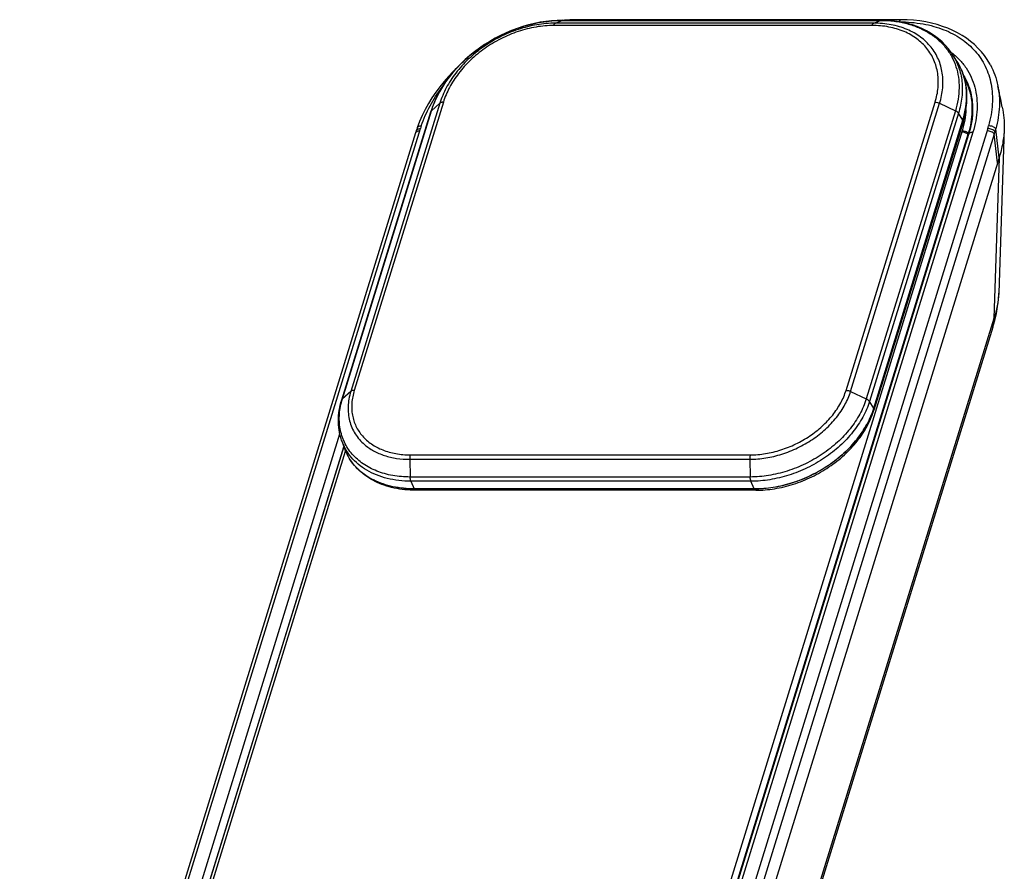
# Model space of a CAD drawing. Units: inches. Extents: x 0.8 to 8.4, y 1.7 to 16.1.
# Drawn here: x 0.8 to 3.8, y 13.5 to 16.1 of the extents above; entities that cross this region are included whole.
import ezdxf

# ---------------------------------------------------------------- set-up
doc = ezdxf.new("R2010")
doc.units = ezdxf.units.IN
doc.header["$LTSCALE"] = 1.108148
doc.header["$MEASUREMENT"] = 0
doc.layers.get('0').update_dxf_attribs({"linetype": 'CONTINUOUS'})
doc.layers.add('4_SURF', color=7, linetype='CONTINUOUS')
doc.layers.add('8_ROUNDS', color=7, linetype='CONTINUOUS')

msp = doc.modelspace()

# ---------------------------------------------------------------- linework, layer by layer
at = {"color": 7, "linetype": 'CONTINUOUS'}
for p, q in [((2.5393, 16.1441), (2.5379, 16.1429)), ((2.5401, 16.1445), (2.5393, 16.1441)), ((2.5408, 16.1445), (2.5401, 16.1445)), ((3.504, 16.1446), (2.5695, 16.1446)), ((3.5335, 16.1445), (3.5232, 16.1446)), ((3.5335, 16.1445), (3.5324, 16.1443)), ((3.7026, 16.0208), (3.6897, 16.0404)), ((3.7186, 15.991), (3.7184, 15.9914)), ((3.45, 14.9541), (3.7227, 15.8368)), ((0.8448, 11.8736), (2.0616, 15.8111)), ((3.7208, 15.8037), (2.5063, 11.8736)), ((3.7993, 15.8111), (2.5825, 11.8736)), ((3.834, 15.7219), (3.8238, 15.8101)), ((2.047, 15.7979), (0.8343, 11.8736)), ((3.7386, 15.793), (2.5251, 11.8662)), ((3.8193, 15.7944), (2.6075, 11.873)), ((3.8293, 15.7064), (3.8193, 15.7944)), ((3.834, 15.7219), (2.6259, 11.8124)), ((3.834, 15.7219), (3.8178, 15.2295)), ((3.8178, 15.2295), (2.5463, 11.1148)), ((1.8201, 14.8567), (1.8277, 14.8345)), ((1.827, 14.8367), (0.9096, 11.8679)), ((0.9209, 11.8736), (1.8323, 14.8229)), ((1.8398, 14.8076), (1.8395, 14.808)), ((2.0422, 14.7074), (3.0837, 14.7074))]:
    msp.add_line(p, q, dxfattribs=at)
for points in [[(2.5399, 16.1445), (2.5194, 16.144), (2.5032, 16.1429)], [(2.5695, 16.1446), (2.5602, 16.1446), (2.5502, 16.1446), (2.5399, 16.1445)], [(3.5232, 16.1446), (3.5133, 16.1446), (3.504, 16.1446)], [(3.8073, 16.0062), (3.8055, 16.0094), (3.7977, 16.0223), (3.789, 16.0346), (3.7796, 16.0464), (3.7693, 16.0576), (3.7583, 16.0682), (3.7466, 16.0782), (3.7341, 16.0875), (3.7208, 16.0962), (3.7069, 16.1043), (3.6923, 16.1116), (3.677, 16.1183), (3.661, 16.1242), (3.6444, 16.1295), (3.6272, 16.1339), (3.6094, 16.1376), (3.5911, 16.1406), (3.5722, 16.1427), (3.5528, 16.144), (3.5335, 16.1445)], [(2.1695, 15.9927), (2.1622, 15.9857), (2.1478, 15.9707), (2.134, 15.9551), (2.1209, 15.939), (2.1085, 15.9223), (2.0969, 15.9052), (2.0861, 15.8875), (2.0762, 15.8695), (2.0671, 15.8511), (2.0591, 15.8323), (2.0521, 15.8138)], [(2.0492, 15.805), (2.0485, 15.8027), (2.0476, 15.8), (2.047, 15.7979)], [(2.0521, 15.8138), (2.0512, 15.811), (2.0501, 15.8077), (2.0492, 15.805)]]:
    msp.add_lwpolyline(points, dxfattribs=at)
for centre, radius, start, end in [((3.5449, 15.9169), 0.1889, 23.2454, 33.3729), ((2.4087, 15.7038), 0.3634, 161.4327, 162.826), ((3.4608, 15.9158), 0.3543, 342.822, 344.2402), ((3.4095, 15.9212), 0.429, 343.7714, 344.9838), ((3.4459, 15.8835), 0.3064, 342.8269, 343.4849), ((3.4002, 15.9239), 0.4387, 342.8252, 343.7742), ((1.9831, 14.8877), 0.1642, 198.8917, 209.0271)]:
    msp.add_arc(centre, radius, start, end, dxfattribs=at)
for points, knots in [([(2.5399, 16.1445), (2.5396, 16.1445), (2.5391, 16.1445), (2.5384, 16.1441), (2.5377, 16.1436), (2.5373, 16.1432), (2.5371, 16.1429)], [0, 0, 0, 0, 0.219032, 0.45203, 0.709922, 1, 1, 1, 1]), ([(2.5695, 16.1446), (2.5692, 16.1446), (2.5687, 16.1445), (2.568, 16.1442), (2.5672, 16.1436), (2.5668, 16.1432), (2.5666, 16.1429)], [0, 0, 0, 0, 0.218413, 0.451038, 0.7091, 1, 1, 1, 1]), ([(3.0368, 16.1446), (3.0365, 16.1446), (3.036, 16.1445), (3.0352, 16.1442), (3.0345, 16.1436), (3.0341, 16.1432), (3.0338, 16.1429)], [0, 0, 0, 0, 0.218413, 0.451038, 0.7091, 1, 1, 1, 1]), ([(3.504, 16.1446), (3.5037, 16.1446), (3.503, 16.1445), (3.502, 16.1439), (3.501, 16.1429), (3.5005, 16.1421), (3.5003, 16.1417)], [0, 0, 0, 0, 0.203672, 0.42946, 0.692552, 1, 1, 1, 1]), ([(3.5327, 16.1445), (3.5324, 16.1445), (3.5319, 16.1445), (3.5311, 16.1441), (3.5304, 16.1436), (3.5295, 16.1426), (3.5284, 16.1408), (3.5278, 16.1392), (3.5275, 16.1383)], [0, 0, 0, 0, 0.086833, 0.17912, 0.281281, 0.396268, 0.669195, 1, 1, 1, 1]), ([(3.5324, 16.1443), (3.532, 16.1441), (3.5311, 16.1435), (3.53, 16.1422), (3.529, 16.1403), (3.5285, 16.1389), (3.5283, 16.1382)], [0, 0, 0, 0, 0.186334, 0.412638, 0.684362, 1, 1, 1, 1]), ([(3.5293, 16.138), (3.5533, 16.1379), (3.5887, 16.135), (3.6335, 16.1249), (3.6641, 16.1147), (3.6923, 16.102), (3.7179, 16.0866), (3.7409, 16.0689), (3.761, 16.0488), (3.7781, 16.0265), (3.7921, 16.002), (3.8028, 15.9756), (3.8101, 15.9472), (3.8138, 15.9172), (3.8138, 15.8856), (3.81, 15.8527), (3.8049, 15.8307), (3.8018, 15.8195)], [0, 0, 0, 0, 0.144726, 0.212238, 0.276767, 0.338645, 0.398284, 0.456172, 0.512865, 0.568979, 0.625172, 0.682127, 0.740518, 0.800982, 0.864087, 0.930308, 1, 1, 1, 1]), ([(3.7227, 15.8368), (3.7268, 15.85), (3.733, 15.8766), (3.7356, 15.9167), (3.7311, 15.9552), (3.7235, 15.9795), (3.7186, 15.991)], [0, 0, 0, 0, 0.264741, 0.518052, 0.762077, 1, 1, 1, 1]), ([(3.8073, 16.0062), (3.8126, 15.9963), (3.8219, 15.9755), (3.8279, 15.9535), (3.8302, 15.9422)], [0, 0, 0, 0, 0.494297, 1, 1, 1, 1]), ([(3.7277, 15.9652), (3.7318, 15.9577), (3.739, 15.942), (3.7465, 15.9169), (3.7506, 15.8903), (3.7511, 15.8722), (3.7508, 15.8631)], [0, 0, 0, 0, 0.242535, 0.488446, 0.740221, 1, 1, 1, 1]), ([(2.0643, 15.8195), (2.0714, 15.8406), (2.0895, 15.8818), (2.1141, 15.9194), (2.1278, 15.9374)], [0, 0, 0, 0, 0.496196, 1, 1, 1, 1]), ([(3.8302, 15.9422), (3.8322, 15.932), (3.8351, 15.9109), (3.8354, 15.8782), (3.8318, 15.8443), (3.8269, 15.8215), (3.8238, 15.8101)], [0, 0, 0, 0, 0.234469, 0.478194, 0.732959, 1, 1, 1, 1]), ([(3.7324, 15.8696), (3.732, 15.8587), (3.7296, 15.8364), (3.7242, 15.8147), (3.7208, 15.8037)], [0, 0, 0, 0, 0.487935, 1, 1, 1, 1]), ([(3.7508, 15.8631), (3.7505, 15.852), (3.7481, 15.8295), (3.7429, 15.8075), (3.7396, 15.7964)], [0, 0, 0, 0, 0.488453, 1, 1, 1, 1]), ([(3.8438, 15.8769), (3.8461, 15.8662), (3.8494, 15.8442), (3.8499, 15.822), (3.8495, 15.8108)], [0, 0, 0, 0, 0.494673, 1, 1, 1, 1]), ([(2.047, 15.7979), (2.0471, 15.7984), (2.0475, 15.7993), (2.0485, 15.8006), (2.0497, 15.8016), (2.0518, 15.8029), (2.0551, 15.8039), (2.0579, 15.8042), (2.0594, 15.8042)], [0, 0, 0, 0, 0.099769, 0.203077, 0.312913, 0.431313, 0.696855, 1, 1, 1, 1]), ([(2.0492, 15.805), (2.0493, 15.8054), (2.0498, 15.8063), (2.0507, 15.8076), (2.0519, 15.8086), (2.054, 15.8099), (2.0573, 15.8109), (2.0601, 15.8111), (2.0616, 15.8111)], [0, 0, 0, 0, 0.099727, 0.20311, 0.313064, 0.431568, 0.697138, 1, 1, 1, 1]), ([(2.0521, 15.8138), (2.0523, 15.8143), (2.0527, 15.8152), (2.0537, 15.8163), (2.0549, 15.8173), (2.0569, 15.8185), (2.0601, 15.8194), (2.0628, 15.8196), (2.0643, 15.8195)], [0, 0, 0, 0, 0.09927, 0.202225, 0.311846, 0.430165, 0.695957, 1, 1, 1, 1]), ([(3.7396, 15.7964), (3.7385, 15.7975), (3.7358, 15.7996), (3.7312, 15.8019), (3.7261, 15.8033), (3.7226, 15.8037), (3.7208, 15.8037)], [0, 0, 0, 0, 0.232468, 0.487061, 0.748464, 1, 1, 1, 1]), ([(3.8193, 15.7944), (3.8182, 15.7959), (3.8152, 15.7986), (3.8098, 15.8016), (3.8036, 15.8036), (3.7993, 15.8042), (3.7971, 15.8042)], [0, 0, 0, 0, 0.223502, 0.477213, 0.743102, 1, 1, 1, 1]), ([(3.8214, 15.8013), (3.8203, 15.8028), (3.8173, 15.8055), (3.8119, 15.8086), (3.8057, 15.8106), (3.8014, 15.8111), (3.7993, 15.8111)], [0, 0, 0, 0, 0.223275, 0.476959, 0.742961, 1, 1, 1, 1]), ([(3.8238, 15.8101), (3.8227, 15.8115), (3.8198, 15.8143), (3.8144, 15.8172), (3.8082, 15.8191), (3.8039, 15.8196), (3.8018, 15.8195)], [0, 0, 0, 0, 0.22214, 0.47521, 0.741563, 1, 1, 1, 1]), ([(3.8495, 15.8108), (3.8491, 15.796), (3.8458, 15.7659), (3.8386, 15.7366), (3.834, 15.7219)], [0, 0, 0, 0, 0.490927, 1, 1, 1, 1]), ([(3.7386, 15.793), (3.7375, 15.7941), (3.7348, 15.7962), (3.7301, 15.7985), (3.7251, 15.8), (3.7215, 15.8003), (3.7198, 15.8003)], [0, 0, 0, 0, 0.232543, 0.487141, 0.748507, 1, 1, 1, 1]), ([(3.0837, 14.7074), (3.1031, 14.7074), (3.1427, 14.7108), (3.2013, 14.7249), (3.2583, 14.7477), (3.3116, 14.7783), (3.3592, 14.8155), (3.3931, 14.8513), (3.4156, 14.8821), (3.4342, 14.9129), (3.4448, 14.9375), (3.45, 14.9541)], [0, 0, 0, 0, 0.124252, 0.25311, 0.384448, 0.515888, 0.645041, 0.769751, 0.829944, 0.888456, 1, 1, 1, 1]), ([(2.0422, 14.7074), (2.0204, 14.7074), (1.988, 14.7105), (1.9474, 14.7217), (1.9197, 14.7331), (1.8947, 14.7476), (1.8727, 14.7649), (1.8541, 14.7849), (1.8441, 14.7999), (1.8398, 14.8076)], [0, 0, 0, 0, 0.276682, 0.407766, 0.53387, 0.655345, 0.772848, 0.887334, 1, 1, 1, 1])]:
    msp.add_open_spline(points, degree=3, knots=knots, dxfattribs=at)
at = {"layer": '4_SURF', "color": 7, "linetype": 'CONTINUOUS'}
for p, q in [((3.7508, 15.863), (3.7498, 15.8328)), ((3.8495, 15.8108), (3.8329, 15.3065)), ((3.8329, 15.3065), (3.8329, 15.3065)), ((3.8152, 15.203), (2.54, 11.0763))]:
    msp.add_line(p, q, dxfattribs=at)
for points in [[(3.8438, 15.8769), (3.8389, 15.8999), (3.8343, 15.9219), (3.8302, 15.9422)], [(3.8152, 15.203), (3.821, 15.2236), (3.8258, 15.2446), (3.8293, 15.2656), (3.8317, 15.2862), (3.8329, 15.3065)]]:
    msp.add_lwpolyline(points, dxfattribs=at)
for points, knots in [([(3.8329, 15.3065), (3.8325, 15.2937), (3.8294, 15.2674), (3.8223, 15.2421), (3.8178, 15.2295)], [0, 0, 0, 0, 0.49105, 1, 1, 1, 1]), ([(3.8152, 15.203), (3.8165, 15.2072), (3.8183, 15.216), (3.8182, 15.225), (3.8178, 15.2295)], [0, 0, 0, 0, 0.493341, 1, 1, 1, 1])]:
    msp.add_open_spline(points, degree=3, knots=knots, dxfattribs=at)
at = {"layer": '8_ROUNDS', "color": 7, "linetype": 'CONTINUOUS'}
for p, q in [((2.4749, 16.1341), (2.4958, 16.1426)), ((3.4498, 16.1341), (2.4749, 16.1341)), ((2.497, 16.1429), (2.4958, 16.1426)), ((2.4958, 16.1426), (3.4707, 16.1426)), ((2.497, 16.1429), (3.4719, 16.1429)), ((3.4498, 16.1341), (3.4707, 16.1426)), ((3.4719, 16.1429), (3.4707, 16.1426)), ((3.445, 16.1269), (2.4701, 16.1269)), ((3.6897, 16.0404), (3.6897, 16.0404)), ((1.8205, 14.9799), (2.0933, 15.8626)), ((1.8226, 14.9831), (2.0954, 15.8658)), ((2.1211, 15.8886), (1.8484, 15.006)), ((2.1318, 15.8918), (1.859, 15.0092)), ((2.0984, 15.8777), (2.0933, 15.8626)), ((2.1211, 15.8886), (2.0954, 15.8658)), ((3.3653, 15.0092), (3.638, 15.8918)), ((3.3791, 15.006), (3.6518, 15.8886)), ((3.7, 15.8658), (3.4272, 14.9831)), ((3.6518, 15.8886), (3.7, 15.8658)), ((3.7097, 15.8578), (3.4369, 14.9752)), ((3.7229, 15.8363), (3.4502, 14.9537)), ((3.7227, 15.8368), (3.7097, 15.8578)), ((3.7229, 15.8363), (3.7227, 15.8368)), ((3.7528, 15.8623), (3.7528, 15.8622)), ((3.7234, 15.8309), (3.4507, 14.9483)), ((3.7407, 15.7933), (2.5274, 11.8671)), ((3.7535, 15.7997), (2.5402, 11.8736)), ((3.7386, 15.793), (3.7384, 15.7857)), ((1.8484, 15.006), (1.8226, 14.9831)), ((3.3791, 15.006), (3.4272, 14.9831)), ((3.45, 14.9541), (3.4369, 14.9752)), ((3.4502, 14.9537), (3.45, 14.9541)), ((0.887, 11.8736), (1.8148, 14.876)), ((0.91, 11.8677), (1.8272, 14.836)), ((2.0303, 14.8115), (3.0718, 14.8115)), ((2.0287, 14.7979), (2.0302, 14.7437)), ((2.0287, 14.7979), (3.0702, 14.7979)), ((3.0702, 14.7979), (3.0717, 14.7437)), ((3.0717, 14.7437), (2.0302, 14.7437)), ((2.0326, 14.7308), (2.0422, 14.7074)), ((3.074, 14.7308), (2.0326, 14.7308)), ((3.0837, 14.7074), (3.074, 14.7308)), ((2.0422, 14.7074), (2.0424, 14.707)), ((3.0839, 14.707), (2.0424, 14.707)), ((3.0884, 14.7031), (2.047, 14.7031)), ((3.0839, 14.707), (3.0837, 14.7074))]:
    msp.add_line(p, q, dxfattribs=at)
for points in [[(2.497, 16.1429), (2.4804, 16.1425), (2.4631, 16.1414), (2.4457, 16.1394), (2.4282, 16.1367), (2.4106, 16.1331), (2.3931, 16.1288), (2.3756, 16.1238), (2.3582, 16.118), (2.3409, 16.1115), (2.3238, 16.1042), (2.3069, 16.0963), (2.2903, 16.0876), (2.274, 16.0783), (2.2581, 16.0683), (2.2426, 16.0577), (2.2275, 16.0465), (2.213, 16.0348), (2.1989, 16.0225), (2.1855, 16.0097), (2.1728, 15.9964), (2.1607, 15.9826), (2.1493, 15.9685), (2.1387, 15.954), (2.1289, 15.9392), (2.1199, 15.9241), (2.1118, 15.9088), (2.1047, 15.8933), (2.0984, 15.8777)], [(3.6897, 16.0404), (3.687, 16.0445), (3.6785, 16.0558), (3.6692, 16.0665), (3.6591, 16.0767), (3.6482, 16.0862), (3.6366, 16.095), (3.6243, 16.1031), (3.6113, 16.1106), (3.5977, 16.1173), (3.5835, 16.1233), (3.5688, 16.1285), (3.5535, 16.1329), (3.5378, 16.1365), (3.5217, 16.1393), (3.5052, 16.1413), (3.4884, 16.1425), (3.4719, 16.1429)], [(3.7234, 15.8309), (3.7275, 15.8455), (3.7308, 15.8605), (3.7332, 15.8754), (3.7348, 15.8901), (3.7354, 15.9047), (3.7351, 15.9191), (3.7339, 15.9332), (3.7318, 15.9471), (3.7289, 15.9605), (3.7251, 15.9737), (3.7205, 15.9864), (3.7186, 15.991)], [(3.7528, 15.8622), (3.7524, 15.8551), (3.751, 15.84), (3.7485, 15.8245), (3.745, 15.8088), (3.7407, 15.7933)]]:
    msp.add_lwpolyline(points, dxfattribs=at)
msp.add_arc((3.4707, 15.7855), 0.3572, 89.8064, 90.0004, dxfattribs=at)
for points, knots in [([(2.0954, 15.8658), (2.1011, 15.8841), (2.1126, 15.9113), (2.1328, 15.9454), (2.157, 15.9795), (2.1936, 16.0196), (2.2452, 16.0615), (2.3033, 16.0962), (2.3557, 16.1181), (2.3989, 16.1307), (2.4417, 16.1397), (2.4743, 16.1426), (2.4958, 16.1426)], [0, 0, 0, 0, 0.111521, 0.169899, 0.229909, 0.35421, 0.483081, 0.614518, 0.746131, 0.811255, 0.875478, 1, 1, 1, 1]), ([(2.4749, 16.1341), (2.4559, 16.1341), (2.4171, 16.1306), (2.36, 16.116), (2.3047, 16.0928), (2.2533, 16.0619), (2.2077, 16.0247), (2.1695, 15.9827), (2.1399, 15.9373), (2.1261, 15.9048), (2.1211, 15.8886)], [0, 0, 0, 0, 0.124585, 0.253916, 0.385591, 0.517052, 0.645912, 0.770187, 0.888457, 1, 1, 1, 1]), ([(2.4701, 16.1269), (2.4704, 16.1278), (2.471, 16.1294), (2.4721, 16.1316), (2.4733, 16.1332), (2.4744, 16.1339), (2.4749, 16.1341)], [0, 0, 0, 0, 0.316461, 0.588592, 0.814618, 1, 1, 1, 1]), ([(3.445, 16.1269), (3.4453, 16.1278), (3.4459, 16.1294), (3.447, 16.1316), (3.4483, 16.1332), (3.4493, 16.1339), (3.4498, 16.1341)], [0, 0, 0, 0, 0.316463, 0.588594, 0.814619, 1, 1, 1, 1]), ([(3.6518, 15.8886), (3.6542, 15.8964), (3.6582, 15.9119), (3.6617, 15.9354), (3.6624, 15.9585), (3.6604, 15.981), (3.6558, 16.0027), (3.6484, 16.0234), (3.6384, 16.0429), (3.6257, 16.0609), (3.6106, 16.0774), (3.5932, 16.092), (3.5735, 16.1047), (3.5518, 16.1153), (3.5284, 16.1236), (3.4944, 16.1318), (3.4678, 16.1341), (3.4498, 16.1341)], [0, 0, 0, 0, 0.064494, 0.127097, 0.188012, 0.247516, 0.305962, 0.363768, 0.421402, 0.479355, 0.538112, 0.598129, 0.659794, 0.723417, 0.789207, 0.857275, 1, 1, 1, 1]), ([(3.4719, 16.1426), (3.4856, 16.1426), (3.5061, 16.1414), (3.5326, 16.1371), (3.5578, 16.1314), (3.5874, 16.1214), (3.6197, 16.1048), (3.6478, 16.084), (3.6713, 16.0594), (3.6897, 16.0315), (3.6983, 16.0112), (3.7017, 16.0007)], [0, 0, 0, 0, 0.142557, 0.211694, 0.279331, 0.410021, 0.535024, 0.65514, 0.771602, 0.885979, 1, 1, 1, 1]), ([(2.4701, 16.1269), (2.4519, 16.1269), (2.4148, 16.1235), (2.3602, 16.1096), (2.3072, 16.0873), (2.2581, 16.0577), (2.2146, 16.0221), (2.1781, 15.9818), (2.1498, 15.9384), (2.1366, 15.9074), (2.1318, 15.8918)], [0, 0, 0, 0, 0.124599, 0.253951, 0.38564, 0.517101, 0.645946, 0.770202, 0.888458, 1, 1, 1, 1]), ([(3.638, 15.8918), (3.6403, 15.8992), (3.6441, 15.9141), (3.6474, 15.9366), (3.6481, 15.9587), (3.6463, 15.9802), (3.6418, 16.001), (3.6348, 16.0208), (3.6253, 16.0394), (3.6132, 16.0567), (3.5988, 16.0725), (3.5821, 16.0865), (3.5633, 16.0987), (3.5353, 16.1124), (3.4956, 16.124), (3.4622, 16.1269), (3.445, 16.1269)], [0, 0, 0, 0, 0.064514, 0.127141, 0.188083, 0.247613, 0.306083, 0.363911, 0.42156, 0.479521, 0.538282, 0.598296, 0.659956, 0.723575, 0.857249, 1, 1, 1, 1]), ([(3.6863, 16.0454), (3.6954, 16.0386), (3.7123, 16.0238), (3.7334, 15.9978), (3.7495, 15.9688), (3.7605, 15.9375), (3.7663, 15.9044), (3.7671, 15.8699), (3.7629, 15.8347), (3.7571, 15.8114), (3.7535, 15.7997)], [0, 0, 0, 0, 0.124733, 0.246494, 0.36689, 0.487603, 0.610187, 0.735904, 0.865659, 1, 1, 1, 1]), ([(3.6897, 16.0404), (3.6939, 16.034), (3.7015, 16.0208), (3.7104, 15.9998), (3.7167, 15.9777), (3.7205, 15.9547), (3.7217, 15.931), (3.7203, 15.9067), (3.7164, 15.8822), (3.7122, 15.8659), (3.7097, 15.8578)], [0, 0, 0, 0, 0.119982, 0.239936, 0.360686, 0.483007, 0.607584, 0.734991, 0.865687, 1, 1, 1, 1]), ([(3.7017, 16.0007), (3.7051, 15.9903), (3.7101, 15.9687), (3.7122, 15.935), (3.709, 15.9003), (3.7035, 15.8773), (3.7, 15.8658)], [0, 0, 0, 0, 0.239071, 0.483931, 0.737004, 1, 1, 1, 1]), ([(3.7186, 15.991), (3.7211, 15.9852), (3.7255, 15.9734), (3.7303, 15.9551), (3.7335, 15.9361), (3.7353, 15.91), (3.7332, 15.8762), (3.727, 15.8496), (3.7229, 15.8363)], [0, 0, 0, 0, 0.119118, 0.239069, 0.360345, 0.483399, 0.736162, 1, 1, 1, 1]), ([(3.7252, 15.9738), (3.7301, 15.9657), (3.7387, 15.9485), (3.7477, 15.921), (3.7525, 15.892), (3.7531, 15.8722), (3.7528, 15.8623)], [0, 0, 0, 0, 0.245186, 0.492014, 0.74296, 1, 1, 1, 1]), ([(2.0933, 15.8626), (2.0935, 15.8632), (2.094, 15.8644), (2.0949, 15.8653), (2.0954, 15.8658)], [0, 0, 0, 0, 0.486925, 1, 1, 1, 1]), ([(2.1318, 15.8918), (2.1307, 15.8918), (2.1286, 15.8917), (2.1249, 15.8909), (2.1224, 15.8897), (2.1211, 15.8886)], [0, 0, 0, 0, 0.28645, 0.550108, 1, 1, 1, 1]), ([(3.638, 15.8918), (3.6404, 15.8918), (3.6451, 15.8912), (3.6497, 15.8896), (3.6518, 15.8886)], [0, 0, 0, 0, 0.492268, 1, 1, 1, 1]), ([(3.7097, 15.8578), (3.7092, 15.8586), (3.708, 15.8602), (3.7049, 15.8631), (3.702, 15.8648), (3.7, 15.8658)], [0, 0, 0, 0, 0.220543, 0.463122, 1, 1, 1, 1]), ([(3.7234, 15.8309), (3.7235, 15.8314), (3.7237, 15.8322), (3.7237, 15.8341), (3.7233, 15.8354), (3.7229, 15.8363)], [0, 0, 0, 0, 0.235995, 0.478198, 1, 1, 1, 1]), ([(3.7535, 15.7997), (3.752, 15.7997), (3.7491, 15.7995), (3.7457, 15.7984), (3.7435, 15.7971), (3.7422, 15.796), (3.7413, 15.7947), (3.7409, 15.7938), (3.7407, 15.7933)], [0, 0, 0, 0, 0.303135, 0.568677, 0.687088, 0.79692, 0.900234, 1, 1, 1, 1]), ([(1.8484, 15.006), (1.846, 14.9983), (1.8422, 14.983), (1.8397, 14.96), (1.8403, 14.9374), (1.8441, 14.9157), (1.8511, 14.8951), (1.8612, 14.876), (1.8742, 14.8584), (1.8846, 14.8481), (1.8901, 14.8434)], [0, 0, 0, 0, 0.13451, 0.264342, 0.390197, 0.513049, 0.6341, 0.754698, 0.876229, 1, 1, 1, 1]), ([(1.859, 15.0092), (1.8579, 15.0092), (1.8559, 15.0091), (1.8522, 15.0083), (1.8496, 15.0071), (1.8484, 15.006)], [0, 0, 0, 0, 0.286451, 0.550109, 1, 1, 1, 1]), ([(1.859, 15.0092), (1.8571, 15.0028), (1.8538, 14.9901), (1.8512, 14.9708), (1.8509, 14.9519), (1.8529, 14.9336), (1.8573, 14.9159), (1.8639, 14.8992), (1.8727, 14.8835), (1.8837, 14.8691), (1.8966, 14.856), (1.9115, 14.8444), (1.928, 14.8345), (1.9461, 14.8262), (1.9656, 14.8197), (1.9936, 14.8133), (2.0156, 14.8115), (2.0303, 14.8115)], [0, 0, 0, 0, 0.064309, 0.126636, 0.187217, 0.246378, 0.304526, 0.362129, 0.41969, 0.477713, 0.536673, 0.596991, 0.659006, 0.72297, 0.789041, 0.857285, 1, 1, 1, 1]), ([(3.0702, 14.7979), (3.0865, 14.7979), (3.1199, 14.8008), (3.1694, 14.8127), (3.2175, 14.8319), (3.2624, 14.8577), (3.3026, 14.889), (3.3311, 14.9193), (3.3501, 14.9452), (3.3658, 14.9712), (3.3748, 14.9919), (3.3791, 15.006)], [0, 0, 0, 0, 0.124252, 0.25311, 0.384448, 0.515888, 0.645041, 0.769751, 0.829944, 0.888456, 1, 1, 1, 1]), ([(3.0718, 14.8115), (3.0874, 14.8115), (3.1191, 14.8142), (3.166, 14.8256), (3.2117, 14.8438), (3.2544, 14.8683), (3.2926, 14.8981), (3.3197, 14.9268), (3.3377, 14.9515), (3.3526, 14.9761), (3.3611, 14.9958), (3.3653, 15.0092)], [0, 0, 0, 0, 0.124252, 0.25311, 0.384448, 0.515888, 0.645041, 0.769751, 0.829944, 0.888456, 1, 1, 1, 1]), ([(3.3653, 15.0092), (3.3676, 15.0092), (3.3724, 15.0086), (3.3769, 15.007), (3.3791, 15.006)], [0, 0, 0, 0, 0.492269, 1, 1, 1, 1]), ([(1.8201, 14.8567), (1.8185, 14.8615), (1.8157, 14.8712), (1.8126, 14.8861), (1.8108, 14.9013), (1.8101, 14.9221), (1.8124, 14.9487), (1.8173, 14.9696), (1.8205, 14.9799)], [0, 0, 0, 0, 0.12047, 0.241711, 0.36402, 0.487674, 0.739816, 1, 1, 1, 1]), ([(2.0302, 14.7437), (2.0123, 14.7437), (1.9857, 14.7458), (1.9518, 14.7535), (1.9282, 14.7614), (1.9062, 14.7715), (1.8862, 14.7835), (1.8682, 14.7976), (1.8525, 14.8134), (1.8392, 14.8309), (1.8285, 14.8499), (1.8205, 14.8702), (1.8153, 14.8916), (1.8128, 14.9138), (1.8132, 14.9367), (1.8164, 14.96), (1.8203, 14.9754), (1.8226, 14.9831)], [0, 0, 0, 0, 0.142715, 0.210959, 0.27703, 0.340994, 0.403009, 0.463327, 0.522287, 0.58031, 0.637871, 0.695474, 0.753622, 0.812783, 0.873364, 0.935691, 1, 1, 1, 1]), ([(1.8205, 14.9799), (1.8207, 14.9805), (1.8213, 14.9817), (1.8221, 14.9827), (1.8226, 14.9831)], [0, 0, 0, 0, 0.486926, 1, 1, 1, 1]), ([(3.4272, 14.9831), (3.4222, 14.967), (3.4119, 14.9431), (3.3938, 14.9132), (3.372, 14.8834), (3.3391, 14.8486), (3.2929, 14.8125), (3.2412, 14.7828), (3.1858, 14.7607), (3.1289, 14.747), (3.0905, 14.7437), (3.0717, 14.7437)], [0, 0, 0, 0, 0.111544, 0.170056, 0.230249, 0.354959, 0.484112, 0.615552, 0.74689, 0.875748, 1, 1, 1, 1]), ([(3.4369, 14.9752), (3.4318, 14.9587), (3.4213, 14.9343), (3.4028, 14.9038), (3.3805, 14.8734), (3.347, 14.8378), (3.2999, 14.801), (3.2471, 14.7707), (3.1906, 14.7481), (3.1325, 14.7341), (3.0933, 14.7308), (3.074, 14.7308)], [0, 0, 0, 0, 0.111544, 0.170056, 0.230249, 0.354959, 0.484112, 0.615552, 0.74689, 0.875748, 1, 1, 1, 1]), ([(3.4369, 14.9752), (3.4364, 14.976), (3.4352, 14.9775), (3.4321, 14.9804), (3.4293, 14.9822), (3.4272, 14.9831)], [0, 0, 0, 0, 0.220543, 0.463122, 1, 1, 1, 1]), ([(3.4502, 14.9537), (3.445, 14.937), (3.4344, 14.9124), (3.4158, 14.8816), (3.3933, 14.8509), (3.3594, 14.8151), (3.3118, 14.7778), (3.2585, 14.7473), (3.2015, 14.7245), (3.1429, 14.7104), (3.1033, 14.707), (3.0839, 14.707)], [0, 0, 0, 0, 0.111544, 0.170056, 0.230249, 0.354959, 0.484112, 0.615552, 0.74689, 0.875748, 1, 1, 1, 1]), ([(3.0884, 14.7031), (3.1077, 14.7031), (3.1469, 14.7065), (3.2048, 14.7204), (3.261, 14.7429), (3.3135, 14.7731), (3.3605, 14.8099), (3.3939, 14.8455), (3.4162, 14.876), (3.4349, 14.9069), (3.4455, 14.9316), (3.4507, 14.9483)], [0, 0, 0, 0, 0.124296, 0.252713, 0.383369, 0.514107, 0.642763, 0.767425, 0.827846, 0.8868, 1, 1, 1, 1]), ([(3.4507, 14.9483), (3.4508, 14.9487), (3.451, 14.9496), (3.451, 14.9514), (3.4506, 14.9528), (3.4502, 14.9537)], [0, 0, 0, 0, 0.235995, 0.478198, 1, 1, 1, 1]), ([(2.0326, 14.7308), (2.0201, 14.7308), (1.9955, 14.7322), (1.96, 14.7385), (1.927, 14.7491), (1.8971, 14.7637), (1.8709, 14.782), (1.849, 14.8039), (1.8316, 14.8289), (1.8234, 14.8473), (1.8201, 14.8567)], [0, 0, 0, 0, 0.142359, 0.279105, 0.410032, 0.535349, 0.655711, 0.772228, 0.886403, 1, 1, 1, 1]), ([(1.8901, 14.8434), (1.8944, 14.8397), (1.9035, 14.8327), (1.9235, 14.8204), (1.9518, 14.8083), (1.9891, 14.7997), (2.0153, 14.7979), (2.0287, 14.7979)], [0, 0, 0, 0, 0.113922, 0.23059, 0.47322, 0.729735, 1, 1, 1, 1]), ([(2.047, 14.7031), (2.0249, 14.7031), (1.9922, 14.7063), (1.9509, 14.7178), (1.9226, 14.7296), (1.8969, 14.7447), (1.8741, 14.7628), (1.8548, 14.7837), (1.8443, 14.7995), (1.8398, 14.8076)], [0, 0, 0, 0, 0.271832, 0.401634, 0.527336, 0.64932, 0.768199, 0.884777, 1, 1, 1, 1]), ([(2.0424, 14.707), (2.0205, 14.707), (1.9881, 14.7101), (1.9474, 14.7213), (1.9197, 14.7328), (1.8947, 14.7474), (1.8727, 14.7648), (1.8541, 14.7848), (1.8441, 14.7998), (1.8398, 14.8076)], [0, 0, 0, 0, 0.276723, 0.407809, 0.533904, 0.655363, 0.77285, 0.887327, 1, 1, 1, 1]), ([(2.0303, 14.8115), (2.03, 14.8105), (2.0295, 14.8084), (2.0288, 14.8039), (2.0286, 14.8003), (2.0287, 14.7979)], [0, 0, 0, 0, 0.228586, 0.476141, 1, 1, 1, 1]), ([(3.0718, 14.8115), (3.0715, 14.8105), (3.071, 14.8084), (3.0702, 14.8039), (3.0701, 14.8003), (3.0702, 14.7979)], [0, 0, 0, 0, 0.228586, 0.476141, 1, 1, 1, 1]), ([(2.0326, 14.7308), (2.0322, 14.7317), (2.0316, 14.7336), (2.0306, 14.7379), (2.0303, 14.7413), (2.0302, 14.7437)], [0, 0, 0, 0, 0.219835, 0.464191, 1, 1, 1, 1]), ([(3.074, 14.7308), (3.0737, 14.7317), (3.073, 14.7336), (3.072, 14.7379), (3.0717, 14.7413), (3.0717, 14.7437)], [0, 0, 0, 0, 0.219835, 0.464191, 1, 1, 1, 1]), ([(2.047, 14.7031), (2.0466, 14.7031), (2.0457, 14.7033), (2.0445, 14.7041), (2.0433, 14.7054), (2.0427, 14.7064), (2.0424, 14.707)], [0, 0, 0, 0, 0.198772, 0.422549, 0.6874, 1, 1, 1, 1]), ([(3.0884, 14.7031), (3.088, 14.7031), (3.0871, 14.7033), (3.0859, 14.7041), (3.0848, 14.7054), (3.0842, 14.7064), (3.0839, 14.707)], [0, 0, 0, 0, 0.198772, 0.422549, 0.6874, 1, 1, 1, 1])]:
    msp.add_open_spline(points, degree=3, knots=knots, dxfattribs=at)

doc.saveas('drawing.dxf')
